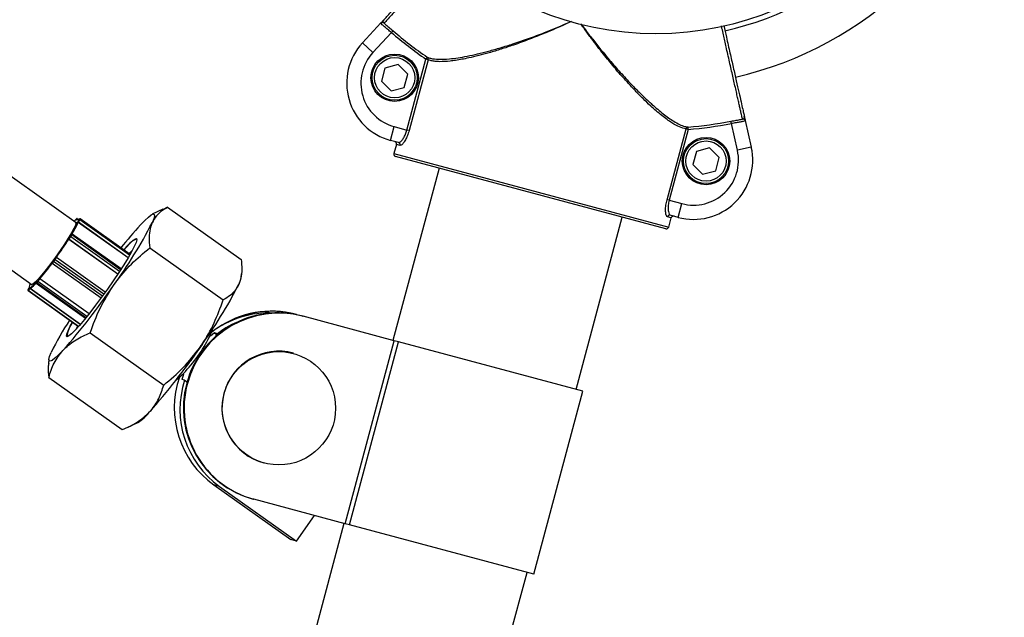
# Model space of a CAD drawing. Units: millimetres. Extents: x 75.5 to 90.8, y 92.9 to 103.3.
# Drawn here: x 81.8 to 82, y 99.1 to 99.2 of the extents above; entities that cross this region are included whole.
import ezdxf

# ---------------------------------------------------------------- set-up
doc = ezdxf.new("R2010")
doc.units = ezdxf.units.MM

msp = doc.modelspace()

# ---------------------------------------------------------------- linework, layer by layer
at = {"color": 7, "linetype": 'Continuous', "lineweight": 25}
for p, q in [((81.83398622369312, 99.15626881341832), (81.60606117143917, 99.31848401024152)), ((81.59678391950848, 99.305448744912), (81.82470897176245, 99.14323354808879)), ((81.89438742334205, 99.19425673693108), (81.8983011534283, 99.19848932037772)), ((81.90051080244649, 99.19646026867726), (81.89659002511164, 99.19222006383949)), ((81.90083635486086, 99.19683813731127), (81.90051080244649, 99.19646026867726)), ((81.89438742334205, 99.19425673693108), (81.89659002511164, 99.19222006383949)), ((81.90377700078132, 99.17587892899444), (81.90778690428388, 99.19084409259926)), ((81.9082403325691, 99.1907225968564), (81.90423042906652, 99.17575743325159)), ((81.9080699840534, 99.19125474442646), (81.90778690428388, 99.19084409259926)), ((81.9082403325691, 99.1907225968564), (81.90778690428388, 99.19084409259926)), ((81.89914250881172, 99.18896745717083), (81.89839538367808, 99.18617914821252)), ((81.90193081777005, 99.18971458230445), (81.89914250881172, 99.18896745717083)), ((81.90397200159472, 99.18767339847975), (81.90193081777005, 99.18971458230445)), ((81.89839538367808, 99.18617914821252), (81.90043656750277, 99.1841379643878)), ((81.9032248764611, 99.18488508952142), (81.90397200159472, 99.18767339847975)), ((81.90043656750277, 99.1841379643878), (81.9032248764611, 99.18488508952142)), ((81.97221453214947, 99.17724731220872), (81.97212152980538, 99.17773733225229)), ((81.97514267018289, 99.17789969801781), (81.9764157681378, 99.17227730818625)), ((81.90032978398762, 99.17369686709192), (81.90110621920225, 99.17659456276172)), ((81.90110621920225, 99.17659456276172), (81.90377700078132, 99.17587892899444)), ((81.90423042906652, 99.17575743325159), (81.90377700078132, 99.17587892899444)), ((81.95864182329098, 99.16117794410987), (81.96265172679355, 99.17614310771468)), ((81.96310515507875, 99.17602161197183), (81.95909525157617, 99.16105644836702)), ((81.96310515507875, 99.17602161197183), (81.96265172679355, 99.17614310771468)), ((81.96310515507875, 99.17602161197183), (81.96306532672067, 99.17651878677107)), ((81.97348992250511, 99.17161479843453), (81.97221453214947, 99.17724731220872)), ((81.9019861662579, 99.17325304080023), (81.90032978398762, 99.17369686709192)), ((81.9015574908557, 99.17285028055166), (81.90103986737925, 99.17091848343844)), ((81.90232681817086, 99.17264413991884), (81.9015574908557, 99.17285028055166)), ((81.96482361066072, 99.17136825897212), (81.96407648552707, 99.16857995001381)), ((81.96761191961905, 99.17211538410575), (81.96482361066072, 99.17136825897212)), ((81.96965310344373, 99.17007420028104), (81.96761191961905, 99.17211538410575)), ((81.9764157681378, 99.17227730818625), (81.97348992250511, 99.17161479843453)), ((81.90103986737925, 99.17091848343844), (81.95898545585786, 99.15539200980041)), ((81.95837317008476, 99.15503844780243), (81.90139334141413, 99.17030614687982)), ((81.96890597831009, 99.16728589132272), (81.96965310344373, 99.17007420028104)), ((81.91056528476355, 99.16784853206627), (81.90082150652938, 99.13148425663887)), ((81.96407648552707, 99.16857995001381), (81.96611766935176, 99.16653876618909)), ((81.96611766935176, 99.16653876618909), (81.96890597831009, 99.16728589132272)), ((81.95909525157617, 99.16105644836702), (81.95864182329098, 99.16117794410987)), ((81.95909525157617, 99.16105644836702), (81.96176603315524, 99.16034081459975)), ((81.85231072429393, 99.1591455088641), (81.85004988424733, 99.15809155170584)), ((81.85330261139107, 99.15958013026054), (81.85233681648299, 99.15909018976028)), ((81.85330261139107, 99.15958013026054), (81.8688179878917, 99.14853777301218)), ((81.9609895979406, 99.15744311892993), (81.96176603315524, 99.16034081459975)), ((81.83407520554682, 99.15711931654641), (81.83392667456924, 99.15698427777417)), ((81.8339302263367, 99.1568237742967), (81.83399256391802, 99.15691913972758)), ((81.83408905559759, 99.1571355735884), (81.83394052462002, 99.15700053481615)), ((81.83436460078516, 99.15707544557058), (81.83424477158381, 99.15716072850587)), ((81.83452000610518, 99.15687105863448), (81.834448619586, 99.15677651809558)), ((81.83452132204512, 99.15687358429066), (81.83445504153713, 99.15678580588354)), ((81.83452000610518, 99.15687105863448), (81.8345213220451, 99.15687358429066)), ((81.83464649156953, 99.1570262682855), (81.8345660519388, 99.15708351750143)), ((81.83466414856782, 99.15691705039487), (81.83471224237866, 99.15706124491703)), ((81.83485103853423, 99.15707989814666), (81.83480294472338, 99.1569357036245)), ((81.845370866093, 99.14961940361358), (81.83485256350436, 99.15710532281285)), ((81.93945744879352, 99.12113178711031), (81.94920122702766, 99.15749606253763)), ((81.9595030793343, 99.15732380691364), (81.95873375201913, 99.15752994754645)), ((81.95898545585786, 99.15539200980041), (81.9595030793343, 99.15732380691364)), ((81.9609895979406, 99.15744311892993), (81.9593332156703, 99.15788694522162)), ((81.8336038003743, 99.1565650197735), (81.83359307816949, 99.15654861670393)), ((81.83360638337633, 99.15656803891972), (81.8336038003743, 99.1565650197735)), ((81.83432357567783, 99.15640161233793), (81.83439496219701, 99.15649615287683)), ((81.83446646175986, 99.15640958172696), (81.83444840603646, 99.15638566967971)), ((81.84495444894867, 99.14890847574256), (81.83444840603646, 99.15638566967971)), ((81.83235065346848, 99.1528946530888), (81.83239768637984, 99.15294413216688)), ((81.83243436171072, 99.15281520840202), (81.83242246572185, 99.15280269370655)), ((81.84276247615206, 99.1454436657695), (81.83242246572185, 99.15280269370655)), ((81.8327274621981, 99.15338880775764), (81.83294967716874, 99.15374476535477)), ((81.83306879645419, 99.15372701048761), (81.83284658148354, 99.15337105289048)), ((81.83297544530353, 99.1538696219194), (81.83292841239218, 99.15382014284131)), ((81.8329840860599, 99.15388078406718), (81.83294291586087, 99.15383747261923)), ((81.8329840860599, 99.15388078406718), (81.83297544530353, 99.1538696219194)), ((81.84350461181084, 99.146578368815), (81.83316870577485, 99.15393447563781)), ((81.84951058435475, 99.15104832786525), (81.86502596085538, 99.14000597061691)), ((81.82917134351388, 99.14818549257676), (81.82946370278994, 99.14858665673312)), ((81.82954536413357, 99.14851378790955), (81.82925300485752, 99.14811262375319)), ((81.82969541813635, 99.14896813437072), (81.82969474605476, 99.148986868564)), ((81.84014941650842, 99.14165444567739), (81.82983483832764, 99.14899537337797)), ((81.82983483832764, 99.14899537337797), (81.82983500831658, 99.14899063495655)), ((81.82891610327842, 99.14787399731824), (81.82891646945225, 99.14786379026675)), ((81.82893461193702, 99.14794384175747), (81.8289352840186, 99.14792510756419)), ((81.82896037564164, 99.14778095460228), (81.83927200055562, 99.14044212875383)), ((81.8262146857686, 99.14446005648642), (81.82626068899123, 99.14453823801381)), ((81.82635258072972, 99.14447383092892), (81.82634094517903, 99.14445405655066)), ((81.83672741867515, 99.1370900161061), (81.82635258072972, 99.14447383092892)), ((81.86879137661987, 99.14475315452698), (81.86887246417241, 99.1455414291763)), ((81.82408860655835, 99.14256139456502), (81.82402233119505, 99.14246727475349)), ((81.82402233119505, 99.14246727475349), (81.82402297365871, 99.1424674343595)), ((81.82409412676641, 99.14256848121545), (81.82402297365871, 99.1424674343595)), ((81.82416192155921, 99.1424547680103), (81.82423307466689, 99.14255581486623)), ((81.82427172487111, 99.14242161911403), (81.82425372818426, 99.14239606143029)), ((81.83489723798714, 99.13485939774162), (81.82427172487111, 99.14242161911403)), ((81.82559962020223, 99.14352938141235), (81.83597200235937, 99.13614731438413)), ((81.82566448543042, 99.14385138402385), (81.82562278578344, 99.14378051633443)), ((81.82562278578344, 99.14378051633443), (81.82562785165845, 99.14378753646062)), ((81.82567385488107, 99.143865717988), (81.82562785165845, 99.14378753646062)), ((81.82565973996941, 99.14374179385376), (81.8258854453964, 99.14400045540214)), ((81.82592939471375, 99.1438795551953), (81.82570368928677, 99.14362089364693)), ((81.82383576989025, 99.14213696760733), (81.82388921139044, 99.14213209593456)), ((81.82385693106104, 99.1419984527343), (81.83451119391431, 99.13441577005568)), ((81.82385939897311, 99.1419975930084), (81.82385693106104, 99.1419984527343)), ((81.8239128404733, 99.14199272133561), (81.82385939897311, 99.1419975930084)), ((81.88171794653655, 99.13660304011152), (81.8818614532995, 99.1365645875903)), ((81.90108442963373, 99.13141380660538), (81.8818614532995, 99.1365645875903)), ((81.83409522562583, 99.13396913230234), (81.83435966618804, 99.13452361296149)), ((81.86215636555866, 99.13223629020203), (81.86298354835925, 99.1342396780311)), ((81.83697027967757, 99.13309548304032), (81.8524856561782, 99.12205312579196)), ((81.86236947002546, 99.13238622961472), (81.86225261345527, 99.13246939691618)), ((81.8631879872629, 99.13303718603711), (81.86237417290981, 99.13238218722866)), ((81.86378593210856, 99.1328769671986), (81.8631879872629, 99.13303718603711)), ((81.8631879872629, 99.13303718603711), (81.86379147599689, 99.13260768062383)), ((81.86378593210856, 99.1328769671986), (81.863963528288, 99.1327505712675)), ((81.89073196010519, 99.09277786434124), (81.90108442963373, 99.13141380660538)), ((81.8916702702517, 99.09252644489523), (81.90202273978025, 99.13116238715936)), ((81.90202273978025, 99.13116238715936), (81.90108442963373, 99.13141380660538)), ((81.94090629662843, 99.12074356950299), (81.90202273978025, 99.13116238715936)), ((81.8583702440915, 99.12745661675842), (81.85866260336756, 99.12785778091478)), ((81.87987472562331, 99.1287815701315), (81.87982088188585, 99.12879599751746)), ((81.82824861330856, 99.12745905909583), (81.82816752575602, 99.1266707844465)), ((81.82822200203672, 99.12367444061063), (81.84373737853736, 99.11263208336229)), ((81.85502114125404, 99.12305187262776), (81.85664305026431, 99.12448965054578)), ((81.85662259447956, 99.12425752246403), (81.85626561693486, 99.12324423632455)), ((81.85645433099859, 99.12432235608523), (81.85657118756878, 99.12423918878376)), ((81.85686356178051, 99.12308401748605), (81.85626561693486, 99.12324423632455)), ((81.85686356178051, 99.12308401748605), (81.85739340598045, 99.12270692519044)), ((81.85731873543806, 99.12243584996436), (81.85746224220101, 99.12239739744311)), ((81.93055382709987, 99.08210762723886), (81.94090629662841, 99.120743569503)), ((81.8447292656345, 99.11306670475871), (81.8469901056811, 99.11412066191696)), ((81.87360940016866, 99.10561443215899), (81.87366324390612, 99.10560000477301)), ((81.86426385310213, 99.10064429906569), (81.86306796341084, 99.10096473674272)), ((81.86306796341084, 99.10096473674272), (81.87929162841453, 99.08941828765457)), ((81.86426385310213, 99.10064429906569), (81.88048751810581, 99.08909784997753)), ((81.87150898377095, 99.09792864532615), (81.87136547700801, 99.09796709784739)), ((81.89073196010519, 99.09277786434124), (81.87150898377095, 99.09792864532615)), ((81.88048751810581, 99.08909784997753), (81.88430594605447, 99.09449970961668)), ((81.89046903700083, 99.09284831437472), (81.88261562619635, 99.06353898623988)), ((81.8916702702517, 99.09252644489523), (81.89073196010519, 99.09277786434124)), ((81.93055382709987, 99.08210762723887), (81.8916702702517, 99.09252644489523)), ((81.88048751810581, 99.08909784997753), (81.87929162841453, 99.08941828765457)), ((81.9212515684605, 99.05318651671135), (81.92910497926498, 99.08249584484619))]:
    msp.add_line(p, q, dxfattribs=at)
at = {"color": 8, "linetype": 'Continuous', "lineweight": 25}
for p, q in [((81.84528703178083, 99.14947413575946), (81.83480294472338, 99.1569357036245)), ((81.84536004911133, 99.14960059211022), (81.83485103853423, 99.15707989814666)), ((81.83360638337633, 99.15656803891972), (81.83359349413077, 99.1565483206626)), ((81.84496982676626, 99.14893429366639), (81.83446646175986, 99.15640958172696)), ((81.95898546096151, 99.15539200843288), (81.95898545585786, 99.15539200980041)), ((81.84277192526663, 99.14545792191547), (81.83243436171072, 99.15281520840202)), ((81.84315259383342, 99.14603622152697), (81.83284658148354, 99.15337105289048)), ((81.84338128134331, 99.14638757259131), (81.83306879645419, 99.15372701048761)), ((81.83982253124027, 99.14119948582423), (81.82954536413357, 99.14851378790955)), ((81.84014722764618, 99.14165138606006), (81.82983500831658, 99.14899063495655)), ((81.83953132775127, 99.14079749908946), (81.82925300485752, 99.14811262375319)), ((81.83671322825909, 99.13707206003603), (81.82634094517903, 99.14445405655066)), ((81.83487677415324, 99.13483559593658), (81.82425372818426, 99.14239606143029)), ((81.83605721325114, 99.13625224807204), (81.82570368928677, 99.14362089364693)), ((81.83627215272658, 99.13651857179241), (81.82592939471375, 99.1438795551953)), ((81.83451167983075, 99.13441632092423), (81.82385939897311, 99.1419975930084)), ((81.83452964303254, 99.13443669930228), (81.8239128404733, 99.14199272133561))]:
    msp.add_line(p, q, dxfattribs=at)
at = {"color": 7, "linetype": 'Continuous', "lineweight": 25, "flags": 128}
for points in [[(81.83392667456924, 99.15698427777417), (81.83393805927186, 99.15699820055679), (81.83394052462002, 99.15700053481616)], [(81.834448619586, 99.15677651809558), (81.83446930375631, 99.15690218023113), (81.83446523301363, 99.15699409277201), (81.83443642672647, 99.15705181840056), (81.83438302195444, 99.15707508245964), (81.83430527279617, 99.1570637742594), (81.83420354918027, 99.15701794760399), (81.83407833510526, 99.15693782053555), (81.8339302263367, 99.1568237742967)], [(81.83399256391802, 99.15691913972758), (81.83402958488013, 99.15697719230796), (81.83406061677768, 99.15702886238881), (81.83408446707226, 99.15707216431788), (81.83410021921043, 99.15710543402635), (81.83410726784635, 99.15712739297796), (81.83410534210489, 99.1571371973025), (81.83409451599123, 99.15713447022532), (81.83407520554682, 99.15711931654641)], [(81.83407520554682, 99.15711931654641), (81.83408659024944, 99.15713323932903), (81.83408905559759, 99.1571355735884)], [(81.83471224237866, 99.15706124491703), (81.83471531543493, 99.1570778787797), (81.83470940428865, 99.15708213160849), (81.83469473610184, 99.15707383996954), (81.83467187456472, 99.15705332250593), (81.83464169823331, 99.15702136769224), (81.83460536676714, 99.15697920353406), (81.83456427636403, 99.15692845037634), (81.83452000610518, 99.15687105863448)], [(81.84754826262596, 99.15585191013818), (81.84846729648658, 99.15680356542336), (81.84923088006113, 99.15751235779432), (81.84982594822297, 99.15796615961709), (81.85024231919084, 99.15815720621667), (81.85047286874206, 99.15808222873275), (81.85051365210988, 99.1577425100509), (81.85036397147958, 99.15714386285192), (81.85002638792822, 99.15629653015537)], [(81.83380910323795, 99.1563948707745), (81.83392310801722, 99.15642194363171), (81.83400134953465, 99.15626102442683), (81.83387265450689, 99.1558181169919), (81.8335426475242, 99.1551125785071), (81.83302575147528, 99.15417524438979), (81.8323445571978, 99.15304708063873), (81.83152883615041, 99.15177739342336), (81.83061423925717, 99.15042167416762), (81.82964073879101, 99.14903917430847), (81.82865088139371, 99.14769031572371), (81.82768792858336, 99.14643405000604), (81.82679396601854, 99.14532528199554), (81.82600806415306, 99.14441247017476), (81.8253645706696, 99.14373550880038), (81.82489160932121, 99.14332398433292), (81.82460985078835, 99.14319588236631), (81.8245316092709, 99.1433568015712), (81.8245318513073, 99.14335960544496)], [(81.84404349989485, 99.15056409559439), (81.84453173736125, 99.15111593720113), (81.84536194250306, 99.15199575364936), (81.84602011837059, 99.15260554715886), (81.84648733044246, 99.15292777508061), (81.84675013787802, 99.15295316750398), (81.84680098018582, 99.15268099393519), (81.84663839472528, 99.15211908431226), (81.84626705878404, 99.15128360375198), (81.84569765502104, 99.15019858750891), (81.84494656414586, 99.14889524952487), (81.84403539367545, 99.1474110844607), (81.84299035632529, 99.14578878904308), (81.84184151591724, 99.14407503375745), (81.84062192249814, 99.14231912022316), (81.83936666155019, 99.14057156287562), (81.83811184464537, 99.13888263575795), (81.83689357058142, 99.13730092622828), (81.83574688688503, 99.13587193718999), (81.83470478155841, 99.13463677805593), (81.83379723407444, 99.13363098210559), (81.83305035292187, 99.13288348425715), (81.8324856245116, 99.1324157886628), (81.83211929505181, 99.13224135007322), (81.83196190317408, 99.13236518676904), (81.83201797675618, 99.132783736194), (81.83228590266322, 99.13348495744319), (81.83228590266322, 99.13348495744319)], [(81.83294967716874, 99.15374476535477), (81.83298143804969, 99.15379724784411), (81.83300613695539, 99.15384156822792), (81.83302282472077, 99.1538760232987), (81.83303086004436, 99.15389928896737), (81.83302993413318, 99.15391047114737), (81.83302008256946, 99.15390914011377), (81.83300168394328, 99.15389534701747), (81.83297544530353, 99.1538696219194)], [(81.84515611441019, 99.14977224326921), (81.84532376853664, 99.14994867340907), (81.84584051707688, 99.15045967083633)], [(81.82562785165845, 99.14378753646062), (81.82560231589696, 99.1437422187162), (81.82558470044684, 99.14370659468189), (81.82557568225997, 99.14368203336932), (81.8255756079002, 99.143669478656), (81.82558448022516, 99.14366941301247), (81.82560195827637, 99.14368183896144), (81.8256273703821, 99.1437062789806), (81.82565973996941, 99.14374179385376)], [(81.83228590266322, 99.13348495744319), (81.83275797315468, 99.13444867765799), (81.83323584639912, 99.13532344012594)], [(81.83121593091246, 99.12936726291795), (81.83029689705185, 99.12841560763277), (81.8295333134773, 99.1277068152618), (81.82893824531547, 99.12725301343903), (81.82852187434759, 99.12706196683945), (81.82829132479637, 99.12713694432337), (81.82825054142856, 99.12747666300523), (81.82840022205886, 99.12807531020421), (81.82873780561022, 99.12892264290075)]]:
    msp.add_lwpolyline(points, dxfattribs=at)
at = {"color": 8, "linetype": 'Continuous', "lineweight": 25, "flags": 128}
msp.add_lwpolyline([(81.83485251946915, 99.1571053537408), (81.83485487985455, 99.157100690475), (81.83485103853423, 99.15707989814666)], dxfattribs=at)
at = {"color": 7, "linetype": 'Continuous', "lineweight": 25}
for centre, radius in [((81.9562820530475, 99.2611939501146), 0.06499816494239775), ((81.90118369263641, 99.1869262733461), 0.00499985884171796), ((81.90118369263641, 99.18692627334612), 0.004749865899642347), ((81.90118369263641, 99.18692627334612), 0.004249880015465846), ((81.9668647944854, 99.16932707514741), 0.004999858841721462), ((81.9668647944854, 99.16932707514742), 0.004749865899633923), ((81.9668647944854, 99.16932707514742), 0.004249880015460923), ((81.87676552000913, 99.11715139851695), 0.01196071964584992)]:
    msp.add_circle(centre, radius, dxfattribs=at)
at = {"color": 8, "linetype": 'Continuous', "lineweight": 25}
for centre, radius, start, end in [((81.95628205305849, 99.26119395007395), 0.065998136710743, 282.7582946141733, 345.218996525807), ((81.83401928144374, 99.15685931999502), 6.551508668684798e-05, 62.14589446690577, 114.0671623677519), ((81.8338524841567, 99.15724023204758), 0.0004002730051773698, 324.0892366599334, 348.5425792275544), ((81.8327643971653, 99.15400138629532), 0.0004098060650264527, 317.9695096730569, 350.6031850001414), ((81.82901449057506, 99.1478672590888), 9.808223434321791e-05, 143.8574915797566, 182.3186354708908), ((81.82831923033888, 99.14864165115718), 0.001073221713267108, 306.6824748149194, 330.4663961816874), ((81.82550918911565, 99.14373716324202), 0.0002266030346387438, 293.5189876074045, 329.1295836075204), ((81.8586460006308, 99.12795134168616), 9.502246474342916e-05, 237.4154908326111, 280.0626163911971), ((81.85825316697893, 99.12738159281238), 0.000129833300909433, 230.1652399417534, 260.7566205008999), ((81.85834814882794, 99.12751800173795), 6.524045052406157e-05, 228.7809843361987, 289.7961255193453)]:
    msp.add_arc(centre, radius, start, end, dxfattribs=at)
at = {"color": 7, "linetype": 'Continuous', "lineweight": 25}
for centre, radius, start, end in [((81.95628205305849, 99.26119395007396), 0.07599785439418626, 282.7587205089742, 345.2734931932771), ((81.89928698728644, 99.19881909843255), 0.0004999305537245486, 137.2479425378836, 227.5868112961381), ((81.95628205304752, 99.26119395011462), 0.08544519826202732, 229.2534837257834, 235.419852417648), ((81.9562820530475, 99.26119395011463), 0.08494643070184729, 229.2534837258168, 235.4198524176645), ((81.9035649307153, 99.18577059904945), 0.01249964710430921, 137.2414593986518, 254.9999999997764), ((81.9035649307153, 99.18577059904945), 0.009499731799272769, 137.2414593986599, 254.9999999997543), ((81.90777443717944, 99.19086679602742), 0.0004877006407790956, 342.8021932951946, 52.69912231203099), ((81.9562820530475, 99.26119395011463), 0.08494643070184099, 274.5801475818902, 280.7465162737481), ((81.97445380204529, 99.17867821111997), 0.0004999305536971853, 282.4131887006506, 12.75205746268872), ((81.96312730362203, 99.17603504016515), 0.0004877006408159544, 97.300877690556, 167.1978067039226), ((81.95628205304752, 99.26119395011462), 0.08544519826203517, 274.5801475818792, 280.7465162737386), ((81.90185193033382, 99.1727782020576), 0.0004934481885809925, 344.2354813001825, 74.21451281153892), ((81.96422474466829, 99.16951685088748), 0.01249964710431505, 254.9999999998394, 12.75854060082232), ((81.96422474466829, 99.16951685088748), 0.009499731799271095, 254.9999999997543, 12.75854060074965), ((81.90152274728325, 99.17078909615813), 0.0004999858841729988, 165.0000000005113, 254.9999999969438), ((81.90152277267916, 99.1707890521784), 0.0004999499772557243, 164.9958848115743, 254.9958842197892), ((81.8359729404886, 99.15507834909896), 0.00279638486758857, 137.0336435184142, 147.8105887353634), ((81.83254777580048, 99.15797405518582), 0.002365648498497246, 321.337294496277, 333.4605455968419), ((81.83215747876581, 99.15825695961223), 0.002957060621254673, 321.3372944914266, 333.4605455994439), ((81.83437732437609, 99.1569305977387), 0.0002429043984046187, 332.4511326066914, 39.01671725196094), ((81.83474323755067, 99.15685426829744), 0.0001009785074505223, 53.75168368613647, 141.556892570654), ((81.83479133136152, 99.15699846281957), 0.0001009785074736779, 53.75168369567192, 141.5568925580232), ((81.95921204801931, 99.15740860484578), 0.0004934481885636255, 75.78548718491723, 165.7645187000013), ((81.8158827701285, 99.16470025859755), 0.02022203844943261, 327.4501909934215, 335.7715215030152), ((81.81575759670437, 99.16486230688011), 0.02052315111565403, 327.6169074948053, 335.6048050017857), ((81.83452949981034, 99.15653445668597), 0.0001398840634127247, 195.8920277038093, 243.21492748802), ((81.7609942566892, 99.20206104010266), 0.1001054981690795, 323.8822614004278, 332.795820767563), ((81.9119986513493, 99.09728227678484), 0.08708762574403253, 137.7368403455804, 141.9234005049823), ((81.9585025319705, 99.15552137169111), 0.0004999499772432903, 255.0041157787699, 345.0041151905524), ((81.95850257595387, 99.15552139708072), 0.0004999858841688377, 255.0000000000898, 345.0000000005113), ((81.75942974178373, 99.19959857874245), 0.08659512707073244, 324.2348866186131, 327.3615069202635), ((81.75860630733158, 99.2001885047778), 0.08771681897091764, 324.2945684353364, 327.3018251036522), ((81.83248678765175, 99.15289980062026), 9.952046363178564e-05, 153.5477663970075, 238.2114772192418), ((81.82989759644298, 99.15514284390325), 0.003329381773258437, 318.6698885030608, 328.2081168045108), ((81.829309249292, 99.1555635980707), 0.004161727213623847, 318.6698885001799, 328.2081168084209), ((81.83277474678226, 99.1532975756553), 0.000102757619650472, 45.64761543205731, 117.3972050910112), ((81.8329969617529, 99.1536535332524), 0.0001027576196847677, 45.64761544300911, 117.3972050800727), ((81.85013547665636, 99.14641335486132), 0.00734633904530504, 117.2961556671697, 145.7356481724895), ((81.82821766108694, 99.14960463404414), 0.001609005199294436, 320.75224637188, 336.6974835874223), ((81.82969648132625, 99.14876533105719), 0.0002934456696737231, 217.5088404953814, 239.0042139960554), ((81.82798781200552, 99.14978625954784), 0.002011256498273921, 320.7522463700818, 336.6974835920966), ((81.82977663406515, 99.14890853153378), 0.0001007398891251588, 54.58776739160939, 143.7257576418664), ((81.77537213900061, 99.187246102121), 0.06643497705836722, 319.9951767795775, 323.7300874621226), ((81.77473875396214, 99.18768038503472), 0.06731116869651027, 320.0668944262779, 323.6583698150841), ((81.828568911066, 99.14849444922044), 0.000677036972354377, 302.7613946304526, 332.8490436658143), ((81.82940412205008, 99.1483641669007), 0.0002934456695046415, 217.5088404907772, 239.0042140022232), ((81.82315918628035, 99.14630116963446), 0.003567320387433008, 319.8386838130381, 328.9286330204431), ((81.82252157081825, 99.14675544798607), 0.004459150484866511, 319.83868381309, 328.9286330193924), ((81.82627419042821, 99.144380773015), 9.912957861433951e-05, 47.669278214054, 126.889343978582), ((81.864242325327, 99.14546009562444), 0.004603654350672575, 331.8696758993232, 351.1666599111462), ((81.82469888226264, 99.14186628644042), 0.000904561364135565, 138.3503516765423, 162.5880236196307), ((81.82302468948325, 99.14313933514724), 0.001327376721043181, 310.6397705695978, 328.9537816050341), ((81.82283218808884, 99.14325177035184), 0.001659220901902069, 310.6397705739618, 328.9537816024546), ((81.82541592801525, 99.14272723906474), 0.001331301091457244, 144.4493963030604, 186.8488283524712), ((81.82386664144285, 99.14189186466287), 0.0006356496878411152, 52.48548656626093, 62.32001146041668), ((81.82121887316723, 99.14731849439998), 0.005636357602365839, 302.3288746631894, 322.2229852488465), ((81.82116473689759, 99.14724914702379), 0.005740940688339598, 302.7652571381723, 321.7866027742795), ((81.82575231420373, 99.14370700791781), 9.88941363207065e-05, 159.4056570010124, 240.5485058198034), ((81.82597801963072, 99.14396566946618), 9.889413633290786e-05, 159.4056570039085, 240.5485058054647), ((81.72548256770996, 99.22257823959433), 0.1409532910828202, 318.6016837657145, 325.6541366679293), ((81.77927005308014, 99.1890540806688), 0.1001054981679797, 323.8822614003627, 332.7958207675998), ((81.8239177430762, 99.14207917475949), 0.0001002976394275158, 144.8153454982356, 234.4291207878609), ((81.82397118457637, 99.14207430308672), 0.0001002976394275058, 144.8153454982356, 234.4291208057896), ((81.8765987114167, 99.11732539307931), 0.01994578259459899, 75.1281767059637, 165.1542652330587), ((81.87674883960385, 99.11727553691877), 0.01995510698066947, 75.15495513279629, 165.1274868063441), ((81.87466178758135, 99.11738497506579), 0.0198937500072663, 87.19514499396054, 127.554686146031), ((81.87520094213995, 99.11778614991513), 0.0198624483346345, 75.03287029849297, 124.9940088482532), ((81.87534473924862, 99.11776725876001), 0.01984347619206228, 75.01909308337551, 113.8024536790973), ((81.88549543364465, 99.1011779460119), 0.0631759174492176, 146.8130235768916, 153.9493374840458), ((81.83770512760917, 99.13176651539696), 0.005686680892602202, 141.4714310567225, 175.1411915557459), ((81.87587954126496, 99.11702500878506), 0.01993840434869818, 110.6649654789925, 127.3403529422617), ((81.83204736089776, 99.1478297482052), 0.03390734572576062, 316.5004167977377, 332.6203542547173), ((81.78864375358762, 99.17880255680427), 0.08659990286991329, 324.1452045324971, 327.4511890062392), ((81.74375836409952, 99.2095712801613), 0.1409532910833384, 318.6016837657463, 325.6541366679269), ((81.85825853609703, 99.12815225591416), 0.0004999858841752159, 323.9162888901497, 353.4200412171351), ((81.859060062107, 99.1285191226359), 0.0004958688840265539, 232.4113095255178, 242.789774215615), ((81.87675801054087, 99.11719372798666), 0.01199974329479456, 75.21191243653735, 254.7880875632995), ((81.79713168957667, 99.17214394405137), 0.0758184867633998, 321.2357506321844, 323.6953534274096), ((81.85796617682098, 99.1277510917578), 0.000499985884172602, 295.7989609686084, 323.9162888901497), ((81.87469787002043, 99.11724060055391), 0.02000396137139249, 161.1103252687535, 234.4523243776202), ((81.87588732105358, 99.11691766218829), 0.01999818378098497, 162.0404330798716, 234.4631681525118), ((81.87658234900368, 99.11722821259166), 0.019955106980704, 164.8725131936259, 254.8450448669432), ((81.87671441962539, 99.11718319494115), 0.01994578259460296, 164.8457347667995, 254.871823293849), ((81.8413308326729, 99.12295886734601), 0.01049481996929247, 302.632217400823, 321.0424205904054)]:
    msp.add_arc(centre, radius, start, end, dxfattribs=at)
for points, knots in [([(81.89891988921391, 99.19915846484766), (81.8989924965882, 99.19923698757755), (81.89912633533008, 99.19938173022226), (81.89990806047162, 99.20022714286466), (81.90097419702066, 99.20138013804059), (81.90239181108397, 99.20291324576286), (81.90409772765892, 99.20475814413277), (81.90605710976533, 99.20687715798566), (81.90820563846535, 99.2092007282907), (81.91026406412172, 99.21142685481635), (81.91160030156212, 99.21287195612541), (81.91215470228857, 99.21347152412982)], [0, 0, 0, 0, 0.1333082458472574, 0.245729970030111, 0.3581516996728424, 0.4705758850770477, 0.5830000802646362, 0.6954262852210572, 0.8078525029922597, 0.9202786056519832, 0.9999999999999999, 0.9999999999999999, 0.9999999999999999, 0.9999999999999999]), ([(81.90051080244649, 99.19646026867726), (81.90025277977495, 99.19667831427938), (81.89973674232526, 99.1971143988132), (81.8990438045404, 99.19768934704541), (81.89853301697606, 99.19813525272365), (81.89828767954907, 99.19839936336835), (81.89829730398102, 99.19846361992734), (81.8983011534283, 99.19848932037772)], [0, 0, 0, 0, 0.2148064550471722, 0.429606338752802, 0.6442324745550995, 0.857705022207057, 1, 1, 1, 1]), ([(81.8983011534283, 99.19848932037772), (81.89830218091156, 99.19849043157049), (81.89831841075114, 99.19850798366238), (81.89840569034541, 99.19860237396483), (81.89859063084384, 99.19880238164916), (81.89883919663822, 99.19907119821131), (81.898893969943, 99.19913043392201), (81.89891988921391, 99.19915846484766)], [0, 0, 0, 0, 0.003842220809438111, 0.0606906504654307, 0.3230597015493201, 0.6796651386675581, 1, 1, 1, 1]), ([(81.89894979795002, 99.19844999965181), (81.89887717935964, 99.19848657124862), (81.89871310733174, 99.19856919989816), (81.89846228296767, 99.19856990494185), (81.89835585279474, 99.19853339437623), (81.89831646091639, 99.1985039964155), (81.89830917214049, 99.19849763752107), (81.89830281787667, 99.1984911069795), (81.89830156444377, 99.1984897615575), (81.8983011534283, 99.19848932037772)], [0, 0, 0, 0, 0.288681006464222, 0.6522362648932429, 0.927813108080909, 0.9344107303571211, 0.9866854779774151, 0.9956340107845938, 1, 1, 1, 1]), ([(81.89894979795002, 99.19844999965181), (81.89902495814866, 99.19838465036263), (81.89931515973247, 99.1981323297519), (81.89994679205552, 99.19760002796494), (81.90053947674538, 99.19709240677949), (81.90083635486086, 99.19683813731127)], [0, 0, 0, 0, 0.1485315007459934, 0.5734960464270663, 1, 1, 1, 1]), ([(81.97059931631847, 99.19796453786009), (81.97078844527542, 99.1971292865581), (81.9712356040395, 99.19515449673254), (81.97191387567467, 99.19215904180311), (81.97261690116322, 99.18905426628845), (81.97325112316149, 99.1862533480242), (81.97381034228601, 99.18378366538327), (81.9742684195797, 99.18176065599258), (81.9746212711169, 99.18020235571633), (81.97481997401977, 99.17932482294188), (81.97491857412338, 99.17888937473626), (81.97493376698829, 99.17882227839951), (81.9749414015093, 99.17878856202039)], [0, 0, 0, 0, 0.0831152617787701, 0.1965099281099771, 0.306708893885232, 0.4201037466143836, 0.5303007179524574, 0.6436935459209923, 0.753888124030304, 0.8672784457897474, 0.9333064894699125, 1, 1, 1, 1]), ([(81.97212152980538, 99.17773733225229), (81.97250576852932, 99.17780909701342), (81.97327285911989, 99.17795236751058), (81.974086019651, 99.178097538219), (81.97446350190015, 99.17817095348592), (81.9745612671861, 99.17818996753115)], [0, 0, 0, 0, 0.4265039535755289, 0.8514684992529397, 1, 1, 1, 1]), ([(81.97514267018289, 99.17789969801781), (81.97513315367684, 99.17787551605126), (81.97510936039994, 99.17781505602284), (81.97476483663328, 99.1777089982086), (81.97409952878752, 99.17757822634576), (81.97321195294649, 99.17742677546323), (81.97254700913884, 99.17730713390358), (81.97221453214947, 99.17724731220872)], [0, 0, 0, 0, 0.142294977792804, 0.3557675254443453, 0.5703936612474421, 0.7851935449524606, 1, 1, 1, 1]), ([(81.97514267018289, 99.17789969801781), (81.97514253482294, 99.17790028559844), (81.97514212202923, 99.17790207748452), (81.97513988434612, 99.17791091023136), (81.97513675152825, 99.17792006158338), (81.97511733614121, 99.17796521690352), (81.97504342019059, 99.17805005106713), (81.97482584739755, 99.17817485266349), (81.97464244252856, 99.17818533016786), (81.9745612671861, 99.17818996753115)], [0, 0, 0, 0, 0.004365989206563253, 0.01331452202193823, 0.0655892696425716, 0.07218689191930167, 0.3477637351074452, 0.7113189935355128, 1, 1, 1, 1]), ([(81.9749414015093, 99.17878856202039), (81.97494983279353, 99.17875132689122), (81.97496765001156, 99.17867264060854), (81.97504850602304, 99.1783155557396), (81.97510866535045, 99.17804987375477), (81.97513705654534, 99.17792448955788), (81.97514233595268, 99.17790117408062), (81.97514267018289, 99.17789969801781)], [0, 0, 0, 0, 0.3203348613338979, 0.6769402984526148, 0.9393093495351714, 0.9961577791914626, 1, 1, 1, 1]), ([(81.9019861662579, 99.17325304080023), (81.90206495835154, 99.17325349199953), (81.90224491966235, 99.1732545225397), (81.90263309733949, 99.17357556892884), (81.90307143179885, 99.1741636055944), (81.9034869133307, 99.17495040792969), (81.90368039652809, 99.17556971505269), (81.90377700078132, 99.17587892899444)], [0, 0, 0, 0, 0.1710907113935483, 0.3907715516474816, 0.5988573532707492, 0.7997134307123576, 1, 1, 1, 1]), ([(81.90423042906652, 99.17575743325159), (81.9041202853902, 99.17539651528932), (81.90390049407388, 99.17467630477277), (81.90345162012326, 99.17374903873493), (81.9029874690954, 99.17304797715938), (81.9025847452923, 99.17265766900395), (81.90240531011838, 99.17264825706724), (81.90232681817085, 99.17264413991882)], [0, 0, 0, 0, 0.2032454313362272, 0.405575539022504, 0.6131645383152565, 0.8307830727968821, 1, 1, 1, 1]), ([(81.9015574908557, 99.17285028055166), (81.90156669740075, 99.17290600170602), (81.90158511131273, 99.17301744898884), (81.90154059872906, 99.17318448221795), (81.90144728626083, 99.17332654406695), (81.90132695067666, 99.17342083323038), (81.9012387539432, 99.17345079628322), (81.90120374385435, 99.17346269025141)], [0, 0, 0, 0, 0.2146135693461289, 0.4292462966497538, 0.6439227511416235, 0.8586535392869117, 0.9999999999999999, 0.9999999999999999, 0.9999999999999999, 0.9999999999999999]), ([(81.95873375201911, 99.15752994754642), (81.95864847878082, 99.15759569741796), (81.95847766475073, 99.15772740345795), (81.9583329418864, 99.15842745271979), (81.95832056529245, 99.15939733630427), (81.95844449961379, 99.16037929378946), (81.95859138926784, 99.16097381681345), (81.95864182329098, 99.16117794410987)], [0, 0, 0, 0, 0.221846499814814, 0.4443890655932706, 0.6686911725028215, 0.8862463310811382, 1, 1, 1, 1]), ([(81.95909525157617, 99.16105644836702), (81.95905264183367, 99.16088122647564), (81.95892817356611, 99.16036938190737), (81.95884292914926, 99.15951887138576), (81.95889482810784, 99.15867859812079), (81.95906807836573, 99.15806818025561), (81.95924484065824, 99.15794735410427), (81.9593332156703, 99.15788694522162)], [0, 0, 0, 0, 0.1120108592155323, 0.3271974147972873, 0.5513477760692551, 0.7756894576588894, 1, 1, 1, 1]), ([(81.85330261139107, 99.15958013026054), (81.85293999967317, 99.15936665432665), (81.85205705065141, 99.15884684661583), (81.85086991987392, 99.15781769897468), (81.850308694482, 99.15680562282138), (81.85002638792822, 99.15629653015537)], [0, 0, 0, 0, 0.2572432618847341, 0.6263798857725134, 1, 1, 1, 1]), ([(81.83424450320052, 99.15716036842231), (81.8342439211932, 99.1571609648872), (81.83423387157706, 99.15717126414438), (81.83420737084823, 99.15717887106838), (81.83417395252545, 99.15718097502756), (81.83414635949285, 99.15717407258991), (81.83412344303673, 99.15716282336199), (81.83410595183643, 99.15715040535285), (81.83409441681948, 99.15714027974703), (81.83408905559759, 99.1571355735884)], [0, 0, 0, 0, 0.0110713271320728, 0.1911704286480678, 0.3380078451025141, 0.4743131037273929, 0.6185975251167037, 0.8227325282794471, 1, 1, 1, 1]), ([(81.834448619586, 99.15677651809558), (81.83444892684923, 99.156777008053), (81.83445093712675, 99.15678021361187), (81.83445356367264, 99.15678292166776), (81.83445578876105, 99.15678521580766)], [0, 0, 0, 0, 0.1528461762582949, 1, 1, 1, 1]), ([(81.83485108661829, 99.15710473639547), (81.8348409346786, 99.15711103531424), (81.83482093056132, 99.15712344716003), (81.83478732863965, 99.15712577570353), (81.83475886026142, 99.15712039613297), (81.83473539084918, 99.15710984110473), (81.8347095551255, 99.15709242204356), (81.83467228764705, 99.15705793705742), (81.83460856517307, 99.15698661875118), (81.8345484779765, 99.15690876822006), (81.83452132204512, 99.15687358429068)], [0, 0, 0, 0, 0.06266328559767502, 0.123476276672734, 0.1785174265092871, 0.2350513554336738, 0.3094264111726241, 0.4737372160759563, 0.7621597134708904, 1, 1, 1, 1]), ([(81.96011563807384, 99.15767729577044), (81.96005988517567, 99.15768651181253), (81.95994838338642, 99.15770494323432), (81.95978127077593, 99.15766046473543), (81.95963915831845, 99.15756717616199), (81.95954489220613, 99.15744689082277), (81.95951495350886, 99.15735876073904), (81.9595030793343, 99.15732380691364)], [0, 0, 0, 0, 0.214770921958932, 0.4295264077015571, 0.6442412663201977, 0.858900296701691, 1, 1, 1, 1]), ([(81.83444840603646, 99.15638566967971), (81.83444067509825, 99.15639063290088), (81.83442524514423, 99.15640053884925), (81.83439832608667, 99.1564109706386), (81.83436845609657, 99.15641671010003), (81.83434192481461, 99.15641377743464), (81.83432860759582, 99.1564063602506), (81.8343237926813, 99.15640181709358), (81.83432357567783, 99.15640161233793)], [0, 0, 0, 0, 0.1466555576702101, 0.2927055491180437, 0.4928395019644225, 0.7609492971176562, 0.9892262187041243, 0.9999999999999999, 0.9999999999999999, 0.9999999999999999, 0.9999999999999999]), ([(81.85002638792822, 99.15629653015537), (81.84987662673716, 99.15589316390378), (81.84952378541072, 99.1549428223483), (81.84934112884373, 99.15318788464532), (81.8494539110714, 99.15176388858629), (81.84951058435475, 99.15104832786525)], [0, 0, 0, 0, 0.2684065359318907, 0.6323728964501698, 1, 1, 1, 1]), ([(81.83242246572185, 99.15280269370655), (81.83241512914405, 99.15280822205553), (81.83240048628247, 99.15281925592595), (81.83237994746148, 99.15283883143465), (81.83236140327566, 99.1528608048209), (81.83235074067338, 99.15288062409152), (81.83234966334419, 99.15289076223763), (81.83235061076897, 99.15289448529427), (81.83235065346848, 99.1528946530888)], [0, 0, 0, 0, 0.1466555576975204, 0.2927055491153125, 0.492839501993712, 0.7609492971121885, 0.9892262186850124, 1, 1, 1, 1]), ([(81.8329438078425, 99.15383662084272), (81.8329387728479, 99.15383189671195), (81.83293325411658, 99.15382671871068), (81.83292880258497, 99.15382067278823), (81.83292841239218, 99.15382014284131)], [0, 0, 0, 0, 0.9123463932742745, 1, 1, 1, 1]), ([(81.83316757965702, 99.1539329043136), (81.83316263942406, 99.15393692437797), (81.83314800280137, 99.15394883478093), (81.83311816421417, 99.15395471632661), (81.83308692334941, 99.15395284316307), (81.83306155203726, 99.15394414661958), (81.83303854254113, 99.15393089226511), (81.83301533910023, 99.15391244621456), (81.83299552706931, 99.15389237484115), (81.8329840860599, 99.15388078406718)], [0, 0, 0, 0, 0.06412556780683645, 0.1899873444384216, 0.2978751686064397, 0.402519331950754, 0.5224588327215235, 0.7242305436238312, 1, 1, 1, 1]), ([(81.84186022207147, 99.14305420654527), (81.8420105318855, 99.14326585785841), (81.84314854001931, 99.14486828759621), (81.84557208001073, 99.14769173501924), (81.8481897543372, 99.14992264963807), (81.84951058435475, 99.15104832786525)], [0, 0, 0, 0, 0.07010802745620798, 0.5307937209784749, 1, 1, 1, 1]), ([(81.82983483832764, 99.14899537337797), (81.82982699155815, 99.14900015105349), (81.82981133041984, 99.14900968667668), (81.82978254264656, 99.14901712504233), (81.8297493750096, 99.14901758213033), (81.82971827276948, 99.14900732742322), (81.82970147753342, 99.14899433893741), (81.82969503635248, 99.14898719072684), (81.82969474605476, 99.148986868564)], [0, 0, 0, 0, 0.1466555577378505, 0.2927055491462265, 0.4928395020039996, 0.760949297143961, 0.9892262187089756, 1, 1, 1, 1]), ([(81.8688179878917, 99.14853777301218), (81.86886216196841, 99.14803478595574), (81.86896972456468, 99.1468100270538), (81.8688913159427, 99.14499179729594), (81.86849935019852, 99.14385925835545), (81.86830218431822, 99.14328957072206)], [0, 0, 0, 0, 0.2572432618844486, 0.6263798857723932, 1, 1, 1, 1]), ([(81.82891646945225, 99.14786379026677), (81.82891778585541, 99.1478528764481), (81.82892045148527, 99.14783077668253), (81.82893680020514, 99.14779947631817), (81.82895431129138, 99.14778738720628), (81.82896105643229, 99.14778273056979)], [0, 0, 0, 0, 0.374941616382154, 0.7592321336768095, 1, 1, 1, 1]), ([(81.82891709909252, 99.14787389978417), (81.82891736011258, 99.14788631364397), (81.82891788384426, 99.14791122181049), (81.82892809094402, 99.1479331165629), (81.82893433071656, 99.14794337922913), (81.82893461193702, 99.14794384175747)], [0, 0, 0, 0, 0.486859096170887, 0.9768732415026637, 1, 1, 1, 1]), ([(81.82635258072972, 99.14447383092892), (81.82634509175737, 99.14447915016797), (81.82633014473598, 99.14448976668199), (81.82630714732107, 99.14450596860263), (81.8262842645542, 99.14452198875486), (81.8262675881266, 99.14453355608559), (81.82626193491039, 99.14453741537552), (81.826260742722, 99.1445382025372), (81.82626068899123, 99.14453823801381)], [0, 0, 0, 0, 0.1466555576850626, 0.2927055491173065, 0.4928395019726984, 0.7609492971624445, 0.9892262187108014, 1, 1, 1, 1]), ([(81.82408936163131, 99.14256086765627), (81.82409048842182, 99.14256313314247), (81.82409182901773, 99.14256582849848), (81.82409381071477, 99.1425681163385), (81.82409412676641, 99.14256848121545)], [0, 0, 0, 0, 0.8405146524897638, 0.9999999999999999, 0.9999999999999999, 0.9999999999999999, 0.9999999999999999]), ([(81.82427172487111, 99.14242161911403), (81.82426463190048, 99.1424274577298), (81.82425047524733, 99.14243911085265), (81.82423388467028, 99.14246371498581), (81.82422237510337, 99.1424946479139), (81.82422163420279, 99.14252710381811), (81.82422827286263, 99.14254706932334), (81.82423286758716, 99.14255543771118), (81.82423307466689, 99.14255581486623)], [0, 0, 0, 0, 0.1466555577238423, 0.2927055491410983, 0.4928395020018551, 0.7609492971107518, 0.9892262186783413, 0.9999999999999999, 0.9999999999999999, 0.9999999999999999, 0.9999999999999999]), ([(81.82562278578344, 99.14378051633443), (81.82560486363343, 99.14374815064501), (81.82557539864717, 99.14369493969687), (81.82555888682889, 99.14365370388981), (81.82555407445473, 99.14361119034656), (81.8255612887571, 99.14357591269737), (81.82557728061143, 99.14354633739703), (81.82559441077031, 99.14353510431161), (81.82560054624072, 99.1435310809827)], [0, 0, 0, 0, 0.3914675003609694, 0.6435937941304831, 0.7487204583479706, 0.8432891173912576, 0.9438712161818518, 1, 1, 1, 1]), ([(81.82566547855566, 99.14385083976875), (81.82566765505602, 99.14385539800026), (81.8256701194627, 99.14386055919223), (81.82567346413677, 99.143865178351), (81.82567385488107, 99.143865717988)], [0, 0, 0, 0, 0.8831741805006248, 1, 1, 1, 1]), ([(81.83697027967757, 99.13309548304032), (81.83760281404253, 99.1348278447082), (81.83887948010013, 99.13832433037518), (81.84086064240665, 99.14146806185975), (81.84186022207147, 99.14305420654527)], [0, 0, 0, 0, 0.4954579634767977, 1, 1, 1, 1]), ([(81.86830218431822, 99.14328957072206), (81.86810757374036, 99.14291812396344), (81.86764906607262, 99.14204298557753), (81.86655882133857, 99.14093398210468), (81.86553861598227, 99.14031633796753), (81.86502596085538, 99.14000597061691)], [0, 0, 0, 0, 0.2684065359323489, 0.6323728964502828, 0.9999999999999999, 0.9999999999999999, 0.9999999999999999, 0.9999999999999999]), ([(81.86013601846147, 99.13004724711195), (81.86028303062739, 99.13026124537483), (81.86139607199232, 99.13188144406467), (81.86321669529744, 99.13513398977229), (81.86441919949372, 99.13837208679138), (81.86502596085538, 99.14000597061691)], [0, 0, 0, 0, 0.07010802745652726, 0.5307937209781239, 0.9999999999999999, 0.9999999999999999, 0.9999999999999999, 0.9999999999999999]), ([(81.83121593091246, 99.12936726291795), (81.8313212875529, 99.12947777265416), (81.83211895146145, 99.1303144510805), (81.83390080122359, 99.1316941392205), (81.83594088909524, 99.13262552367999), (81.83697027967757, 99.13309548304032)], [0, 0, 0, 0, 0.07010802745670794, 0.5307937209778952, 1, 1, 1, 1]), ([(81.86177673563056, 99.1324439015146), (81.86177608496405, 99.13244271538682), (81.86176922509233, 99.13243021023352), (81.86173231352844, 99.1323632191867), (81.86168668813224, 99.13228231107638), (81.8616493885716, 99.1322225657626), (81.86164170480637, 99.13221025813868)], [0, 0, 0, 0, 0.01455626761650204, 0.1534643733595537, 0.8256123957929044, 1, 1, 1, 1]), ([(81.8524856561782, 99.12205312579196), (81.85388972242305, 99.1232363850487), (81.8567235980459, 99.12562459826549), (81.85899167719073, 99.12856412985657), (81.86013601846147, 99.13004724711195)], [0, 0, 0, 0, 0.4954579634768292, 1, 1, 1, 1]), ([(81.82822200203672, 99.12367444061063), (81.82854661547098, 99.12471400117009), (81.82920179402939, 99.12681218231984), (81.83054049832225, 99.12851042705883), (81.83121593091246, 99.12936726291795)], [0, 0, 0, 0, 0.4954579634772392, 1, 1, 1, 1]), ([(81.85883332275871, 99.1280781291914), (81.85881852441274, 99.12805804323314), (81.8587637976344, 99.12798376197317), (81.85870615440315, 99.12791423253792), (81.85866492690286, 99.12786509534786), (81.85866410886368, 99.12786412036401)], [0, 0, 0, 0, 0.2664684387285098, 0.9854452112391117, 1, 1, 1, 1]), ([(81.82821342540068, 99.12665333165427), (81.82817266628777, 99.12636869887842), (81.82804183873507, 99.12545509191253), (81.82814854200106, 99.12440048585374), (81.82822200203672, 99.12367444061063)], [0, 0, 0, 0, 0.3115483861850986, 1, 1, 1, 1]), ([(81.85837174958762, 99.12746295620765), (81.85837115994237, 99.12746199951386), (81.85836494340788, 99.12745191324605), (81.85833114263481, 99.12739745149739), (81.85828703085036, 99.12732880618653), (81.85824165876555, 99.12726631805415), (81.85823231204827, 99.1272534454055)], [0, 0, 0, 0, 0.01455626765666369, 0.1534643733589199, 0.8256123958240147, 1, 1, 1, 1]), ([(81.84949172730246, 99.11636030348464), (81.84959378629478, 99.11647316017057), (81.85036648343446, 99.11732760754897), (81.8515454165103, 99.11913639397355), (81.85217033425177, 99.12107496083328), (81.8524856561782, 99.12205312579196)], [0, 0, 0, 0, 0.07010802745687421, 0.5307937209781618, 1, 1, 1, 1]), ([(81.84373737853736, 99.11263208336229), (81.84483352385152, 99.11312254151059), (81.84704591197517, 99.11411245021013), (81.84867153310634, 99.11560649505563), (81.84949172730246, 99.11636030348464)], [0, 0, 0, 0, 0.4954579634772415, 1, 1, 1, 1])]:
    msp.add_open_spline(points, degree=3, knots=knots, dxfattribs=at)
at = {"color": 8, "linetype": 'Continuous', "lineweight": 25}
for points, knots in [([(81.91254582112639, 99.21315780264685), (81.91197576652434, 99.2125410831536), (81.9105933700339, 99.21104552314932), (81.9084827054533, 99.2087621829955), (81.90626903848302, 99.2063674686984), (81.90427205697543, 99.20420721469137), (81.90251132771552, 99.20230256265027), (81.90106854766368, 99.20074187148086), (81.89995900195005, 99.19954166058005), (81.89940335477867, 99.19894061365483), (81.89912984158521, 99.19864475330685), (81.89899679799485, 99.19850083969239), (81.89896549498548, 99.1984669791658), (81.89894979795002, 99.19844999965181)], [0, 0, 0, 0, 0.0798543428260652, 0.1936487537779374, 0.3042362467459342, 0.4180308963914984, 0.528616431490209, 0.6424090906621209, 0.752992251477952, 0.8667824219087716, 0.8984972670569459, 0.949100996059576, 1, 1, 1, 1]), ([(81.9080699840534, 99.19125474442646), (81.90828928863742, 99.1911729186026), (81.90893787492001, 99.19093092134956), (81.91043430906663, 99.19077185748972), (81.9129715072298, 99.19087917884674), (81.91647686473772, 99.19142211314868), (81.92022431375577, 99.19230811028413), (81.9235094232864, 99.19324044938946), (81.9263288599058, 99.19412150416248), (81.92942875038769, 99.19518699248289), (81.93353352308156, 99.19670827191369), (81.93652002650762, 99.19800475178693), (81.93838676109449, 99.19881512548329)], [0, 0, 0, 0, 0.04815252863853874, 0.1424095610467433, 0.2393885797501256, 0.3734039559232258, 0.5128808538442433, 0.5868852078825237, 0.6614551677851697, 0.7531909000432151, 0.8457302679695241, 0.9999999999999999, 0.9999999999999999, 0.9999999999999999, 0.9999999999999999]), ([(81.93846865599771, 99.19879574914664), (81.93805066649267, 99.19860009618876), (81.93694382926762, 99.19808200668085), (81.93513200900557, 99.19728568470887), (81.93317092915706, 99.1964540359961), (81.93133512161238, 99.1957105638634), (81.92962686961842, 99.19504619712653), (81.92792154891599, 99.19441153564104), (81.92591404309879, 99.19369882666551), (81.92362112846494, 99.19293692905077), (81.92117258588941, 99.19219620961341), (81.91888623277029, 99.19157654712404), (81.91648793552447, 99.19100837541285), (81.91448923757, 99.19063443534824), (81.91243952155033, 99.19036584111217), (81.9109808694655, 99.19027963514998), (81.90972545856086, 99.19034870128445), (81.90889305223375, 99.19047910982643), (81.90845715841455, 99.19064171331024), (81.9082403325691, 99.1907225968564)], [0, 0, 0, 0, 0.03487312870145644, 0.09234412954430225, 0.1499644984823379, 0.197043135197355, 0.2442183673557048, 0.2917085768282412, 0.3393150501615684, 0.4131264330754934, 0.4874821499555144, 0.5542555200718878, 0.6215584118160594, 0.7169633387496716, 0.7607082275483018, 0.8549153704064539, 0.9031961324645386, 0.951847033618984, 1, 1, 1, 1]), ([(81.96265172679355, 99.17614310771468), (81.96221829581715, 99.17623677338463), (81.96134405065142, 99.17642570025792), (81.95993564402917, 99.17720739638416), (81.9582959885952, 99.17831860152444), (81.95676881804526, 99.17954083233752), (81.95504924660403, 99.18107664508587), (81.95357420651816, 99.1824850582342), (81.95194420542893, 99.18414146091874), (81.95027099412836, 99.18593789141785), (81.94876701787992, 99.18763560441555), (81.94707941760797, 99.18961597439379), (81.94511299501998, 99.1920262120896), (81.94308166154269, 99.19467755607981), (81.94149861545881, 99.19683271890956), (81.94075535232099, 99.19789733309489), (81.9404564745078, 99.19832543122513)], [0, 0, 0, 0, 0.08863984881065458, 0.1787896194201777, 0.2307815543641081, 0.3360056451939784, 0.38966092574136, 0.4562291911747278, 0.5233353165239834, 0.5919623186701153, 0.6610422733227403, 0.7064147351316945, 0.7977739615354897, 0.9021080806789147, 0.9606361175658924, 1, 1, 1, 1]), ([(81.94048624476098, 99.1983183875823), (81.94055775302176, 99.19821973398633), (81.94095011128523, 99.19767843213985), (81.94191436559821, 99.1963893641428), (81.94339212134544, 99.19446334419715), (81.94500692353087, 99.19245034328611), (81.94642660386923, 99.19074493800633), (81.94763909193992, 99.18933268918366), (81.94916950644365, 99.18760078480685), (81.95095903806678, 99.1856661530018), (81.95291858129163, 99.18367483292907), (81.95437319625827, 99.18228430374313), (81.95560179632453, 99.18116787035386), (81.95667527556735, 99.18023822405421), (81.95785031418892, 99.17928823028373), (81.95898574172672, 99.1784459239913), (81.96059865004631, 99.17738115381394), (81.96198963447884, 99.17669721271238), (81.9628470853147, 99.17655498664942), (81.96306532672067, 99.17651878677107)], [0, 0, 0, 0, 0.009213397372662215, 0.05055293688087835, 0.1218580784033049, 0.1934563662178383, 0.2479175853544227, 0.2934430911138898, 0.3390700116156726, 0.4311515203160077, 0.5073974046716094, 0.5760688224043596, 0.6106299419770758, 0.6625187869289204, 0.714711117110861, 0.7679404051421, 0.8215683612304077, 0.9545849510170483, 1, 1, 1, 1]), ([(81.9745612671861, 99.17818996753115), (81.97455358652915, 99.17822390446516), (81.97453814780542, 99.178292120368), (81.97446109266744, 99.17863258893294), (81.9743544988655, 99.17910357673249), (81.9742225019714, 99.17968681240816), (81.9740583831378, 99.18041198654339), (81.973864678621, 99.18126789641836), (81.97364449727957, 99.18224080950071), (81.97339896107249, 99.18332577292306), (81.97312564281113, 99.18453351793157), (81.972829786771, 99.18584087803954), (81.97251551977791, 99.18722962376296), (81.97218400204707, 99.18869463465346), (81.97183235794454, 99.1902486270933), (81.97147271111857, 99.19183803263282), (81.97113412238876, 99.19333442315548), (81.97082191386284, 99.1947142676161), (81.9705277661087, 99.19601433085542), (81.97028978371272, 99.19706618087754), (81.97014973747542, 99.19768519412717), (81.97010991271993, 99.19786122207184)], [0, 0, 0, 0, 0.06591123687277238, 0.1324867629557193, 0.1873436780633329, 0.242581487304459, 0.2990206127317099, 0.3558748429190948, 0.4107329308699841, 0.4659719285629456, 0.5224122885635626, 0.5792677676393149, 0.6341268257774745, 0.6893667992450505, 0.745808149347013, 0.8026646221085275, 0.8552227991795602, 0.8974946503178343, 0.9399399070740854, 0.9829207941509903, 1, 1, 1, 1])]:
    msp.add_open_spline(points, degree=3, knots=knots, dxfattribs=at)

doc.saveas('drawing.dxf')
